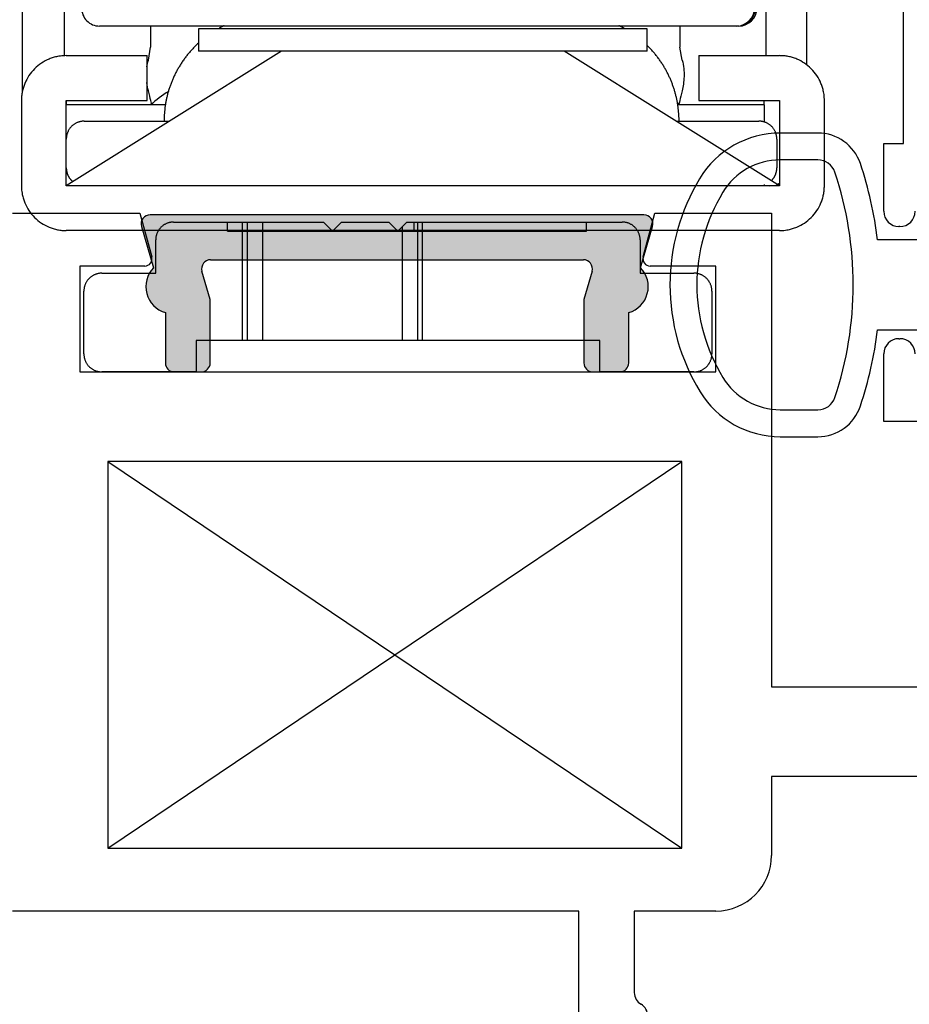
# Paper-space layout 'Page2' of a CAD drawing. Units: inches. Extents: x 0.7 to 8, y 0.3 to 10.4.
# Drawn here: x 2.2 to 2.7, y 4.5 to 5.1 of the extents above; entities that cross this region are included whole.
import ezdxf
from ezdxf.lldxf.tags import DXFTag

# ---------------------------------------------------------------- set-up
doc = ezdxf.new("R2010")
doc.units = ezdxf.units.IN
doc.header["$MEASUREMENT"] = 0
for name, color, linetype in [('10', 7, 'Continuous'), ('11', 7, 'Continuous'), ('12', 7, 'Continuous'), ('14', 7, 'Continuous'), ('15', 7, 'Continuous'), ('16', 7, 'Continuous'), ('20-0730', 7, 'Continuous'), ('20-4258', 7, 'Continuous'), ('30-3689', 7, 'Continuous'), ('7', 7, 'Continuous'), ('8', 7, 'Continuous'), ('9', 7, 'Continuous'), ('Default', 7, 'Continuous'), ('DV2_Default', 7, 'Continuous'), ('H-4936', 7, 'Continuous'), ('H-4943', 7, 'Continuous')]:
    doc.layers.add(name, color=color, linetype=linetype)
tags = doc.linetypes.add('HIDDEN2', pattern=[0.1875, 0.125, -0.0625]).pattern_tags.tags
tags[6:7] = [DXFTag(74, 4), DXFTag(75, 0), DXFTag(340, '0'), DXFTag(46, 0.0), DXFTag(50, 0.0), DXFTag(44, 0.0), DXFTag(45, 0.0)]
tags[4:5] = [DXFTag(74, 4), DXFTag(75, 0), DXFTag(340, '0'), DXFTag(46, 0.0), DXFTag(50, 0.0), DXFTag(44, 0.0), DXFTag(45, 0.0)]

# ---------------------------------------------------------------- blocks, each defined once
blk = doc.blocks.new('SE3')
at = {"layer": 'DV2_Default', "linetype": 'Continuous'}
h = blk.add_hatch(color=7, dxfattribs=at)
edge = h.paths.add_edge_path()
edge.add_line((2.351929765153895, 4.926490593331422), (2.559700620341817, 4.926490593331422))
edge.add_arc((2.559700620341817, 4.921490593331421), 0.004999999999999998, -16.073574164930903, 90, ccw=False)
edge.add_line((2.564505155113948, 4.920106235854688), (2.559932670912509, 4.904237025979306))
edge.add_line((2.559932670912509, 4.904237025979306), (2.559932670912509, 4.868990593331422))
edge.add_arc((2.564932670912509, 4.868990593331422), 0.005000000000000015, 180, 270)
edge.add_line((2.564932670912509, 4.863990593331422), (2.579932670912509, 4.863990593331422))
edge.add_arc((2.579932670912509, 4.868990593331422), 0.004999999999999998, 270, 360)
edge.add_line((2.584932670912509, 4.868990593331422), (2.584932670912509, 4.897066780605114))
edge.add_arc((2.580815192747856, 4.911490593331421), 0.01500000000000001, 285.9321329150567, 404.2672296607815)
edge.add_line((2.591556573879819, 4.92196068078941), (2.598225632118972, 4.945106235854706))
edge.add_arc((2.593421097346836, 4.946490593331422), 0.005000000000000037, 343.9264258352592, 450)
edge.add_line((2.593421097346836, 4.951490593331422), (2.318209288148876, 4.951490593331423))
edge.add_arc((2.318209288148876, 4.946490593331422), 0.005, 90, 196.0735741647423)
edge.add_line((2.313404753376741, 4.945106235854706), (2.320073811615893, 4.921960680789409))
edge.add_arc((2.330815192747856, 4.911490593331421), 0.015, 135.7327703392173, 254.0678670849433)
edge.add_line((2.326697714583203, 4.897066780605114), (2.326697714583203, 4.868990593331422))
edge.add_arc((2.331697714583203, 4.868990593331422), 0.005, 180, 270)
edge.add_line((2.331697714583203, 4.863990593331422), (2.346697714583203, 4.863990593331422))
edge.add_arc((2.346697714583203, 4.868990593331422), 0.004999999999999998, 270, 360)
edge.add_line((2.351697714583203, 4.868990593331422), (2.351697714583203, 4.904237025979306))
edge.add_line((2.351697714583203, 4.904237025979306), (2.347125230381764, 4.920106235854688))
edge.add_arc((2.351929765153895, 4.921490593331421), 0.005000000000000004, 90, 196.0735741649309, ccw=False)
at = {"layer": '20-0730', "color": 7, "linetype": 'Continuous'}
for p, q in [((2.593421097346836, 4.951490593331423), (2.318209288148876, 4.951490593331423)), ((2.31340475337674, 4.945106235854706), (2.320073811615893, 4.921960680789409)), ((2.591556573879819, 4.92196068078941), (2.598225632118972, 4.945106235854706)), ((2.351929765153895, 4.926490593331422), (2.559700620341817, 4.926490593331422)), ((2.351697714583203, 4.904237025979306), (2.347125230381764, 4.920106235854688)), ((2.564505155113948, 4.920106235854688), (2.55993267091251, 4.904237025979306)), ((2.351697714583203, 4.868990593331422), (2.351697714583203, 4.904237025979306)), ((2.559932670912509, 4.904237025979306), (2.559932670912509, 4.868990593331422)), ((2.326697714583203, 4.897066780605114), (2.326697714583203, 4.868990593331422)), ((2.584932670912509, 4.868990593331422), (2.584932670912509, 4.897066780605114)), ((2.331697714583203, 4.863990593331422), (2.346697714583203, 4.863990593331422)), ((2.564932670912509, 4.863990593331422), (2.579932670912509, 4.863990593331422))]:
    blk.add_line(p, q, dxfattribs=at)
for centre, radius, start, end in [((2.318209288148876, 4.946490593331422), 0.005, 90, 196.0735741647423), ((2.593421097346836, 4.946490593331422), 0.005000000000000037, 343.9264258352592, 90), ((2.351929765153895, 4.921490593331421), 0.005000000000000004, 90, 196.073574164931), ((2.559700620341817, 4.921490593331421), 0.004999999999999998, 343.926425835069, 90), ((2.330815192747856, 4.911490593331421), 0.015, 135.7327703392173, 254.0678670849433), ((2.580815192747856, 4.911490593331421), 0.01500000000000001, 285.9321329150567, 44.26722966078154), ((2.331697714583203, 4.868990593331422), 0.005, 180, 270), ((2.346697714583203, 4.868990593331422), 0.004999999999999998, 270, 0), ((2.564932670912509, 4.868990593331422), 0.005000000000000015, 180, 270), ((2.579932670912509, 4.868990593331422), 0.004999999999999998, 270, 0)]:
    blk.add_arc(centre, radius, start, end, dxfattribs=at)
blk = doc.blocks.new('SE5')
at = {"layer": '20-4258', "color": 7, "linetype": 'Continuous'}
for p, q in [((2.69033133317463, 4.997095914161616), (2.669415549784833, 4.997090749611177)), ((2.690320318276528, 4.982106505277485), (2.669404536362689, 4.982096903629905)), ((2.769563971437105, 4.959990569326584), (2.750813971437105, 4.959990569326584)), ((2.750813971437105, 4.959990569326584), (2.750813971437105, 4.937490569305234)), ((2.769563971437105, 4.864990569326584), (2.769563971437105, 4.959990569326584)), ((2.750813971437105, 4.937490569305234), (2.723588660091998, 4.937490569305234)), ((2.72359620055964, 4.887490569326584), (2.750813971437105, 4.887490569326584)), ((2.750813971437105, 4.887490569326584), (2.750813971437105, 4.864990569326584)), ((2.750813971437105, 4.864990569326584), (2.769563971437105, 4.864990569326584)), ((2.669436380939452, 4.842865569326594), (2.690352166130239, 4.842865569326594)), ((2.669436380886209, 4.827865569208973), (2.690352164881778, 4.827865569208973))]:
    blk.add_line(p, q, dxfattribs=at)
for centre, radius, start, end in [((2.669428513147702, 4.94459075121164), 0.05250000000000021, 90.01414754263304, 148.9566831795971), ((2.690337506204568, 4.972095914923741), 0.02500000000000009, 18.6280367202427, 90.01414754263371), ((2.669421751198251, 4.944596907581246), 0.03750000000000002, 90.02630233219747, 148.7012307998519), ((2.690324910029134, 4.972106506331695), 0.009999999999999074, 18.50935438440765, 90.02630880541453), ((2.511686811593294, 4.912291226645298), 0.2133949396486716, 6.781757905057059, 18.52238450185619), ((2.512539940051492, 4.912445395070645), 0.1975285120144399, 341.4770899626964, 18.54863693875469), ((2.722261993866022, 4.912503365029947), 0.1143138267916096, 148.8332480603676, 180.016717663571), ((2.722273328700105, 4.912493274040376), 0.09933795192255819, 148.7155596972935, 211.2946299027462), ((2.722261938113542, 4.912465882061124), 0.1143137662476595, 179.9979306442759, 211.3905335512081), ((2.511687292556713, 4.912626358735107), 0.2133944544738282, 341.5196657751902, 353.2354103922181), ((2.669436380939452, 4.880365569326595), 0.03750000000000125, 211.2827236471577, 270), ((2.669436380886209, 4.880365569208973), 0.05250000000000011, 211.5140344952426, 269.9999999999995), ((2.690352166130239, 4.852865569326594), 0.009999999999999893, 270, 341.5076085898387), ((2.690352164881778, 4.852865569208973), 0.025, 270, 341.6251761442223)]:
    blk.add_arc(centre, radius, start, end, dxfattribs=at)
blk = doc.blocks.new('SE8')
at = {"layer": '10', "color": 7, "linetype": 'Continuous'}
for p, q in [((2.656995586263813, 5.126740593336916), (2.656995586263813, 5.158240593336917)), ((2.656505199250094, 5.126740593336916), (2.656497447463698, 5.125130636336916)), ((2.656497447427578, 5.125130636179303), (2.656478782761518, 5.117110933155608)), ((2.2800613919062, 5.066740593336916), (2.2800613919062, 5.098240593336916)), ((2.656382392447714, 5.07569461803909), (2.65637002136075, 5.070379096013878)), ((2.467396648334037, 5.056740593336915), (2.290008328560256, 5.056740593336915)), ((2.645008191638728, 5.056740593336915), (2.467396648334037, 5.056740593336915)), ((2.646352506038959, 5.056740593336917), (2.645008191646951, 5.056740593336916))]:
    blk.add_line(p, q, dxfattribs=at)
for centre, radius, start, end in [((2.647044621059622, 5.158289508723658), 0.009951085428710656, 359.7183567356304, 27.09669797684713), ((2.646505201281842, 5.158240595368665), 0.00999999796825153, 0, 19.67498108887511), ((2.646505201317453, 5.126740591269556), 0.009999997932639719, 293.4981752418822, 0), ((2.64704512480519, 5.126691176877652), 0.009950584165033714, 342.1316464859347, 0.2845426790677279), ((2.290012357120415, 5.098289508713833), 0.00995108543853682, 155.9858003179063, 180.2816432193442), ((2.290011853364644, 5.066691176877316), 0.009950584164697043, 179.7154573185036, 269.9797040640084), ((2.645012008469029, 5.066789952646786), 0.01004936003470346, 269.9782385871437, 359.7185799087715), ((2.646352504214122, 5.066740591305162), 0.009999997968246748, 270.0000104500708, 0)]:
    blk.add_arc(centre, radius, start, end, dxfattribs=at)
blk.add_open_spline([(2.648172135891761, 5.056907539648368), (2.649208731884024, 5.057222183372176), (2.650947772607287, 5.057823854207933), (2.653513373827853, 5.060471309610471), (2.655406507200097, 5.064216402698532), (2.655923393355196, 5.067028055504625), (2.656201783669901, 5.068667276577444)], degree=3, knots=[0, 0, 0, 0, 0.2569642485712075, 0.5128763623057866, 0.7621425411622785, 1, 1, 1, 1], dxfattribs=at)
at = {"layer": '11', "color": 7, "linetype": 'Continuous'}
blk.add_line((2.656995466177422, 5.080303275446671), (2.656995466177422, 5.072740593331407), dxfattribs=at)
blk.add_arc((2.290743306597337, 5.104321032520382), 0.009919562501466625, 172.8059509490611, 180.4646249461804, dxfattribs=at)
at = {"layer": '12', "color": 7, "linetype": 'Continuous'}
for p, q in [((2.290811899452133, 5.182240593344762), (2.288803249712505, 5.182240593344754)), ((2.290811899450079, 5.182240593344757), (2.645811535254973, 5.182240593344757)), ((2.278889799432656, 5.140740593330256), (2.278889799432656, 5.172240593359256)), ((2.65584009835811, 5.168602090344756), (2.656032801962315, 5.117835710427619)), ((2.28082455278942, 5.139130636344757), (2.281032383623735, 5.084379096344756)), ((2.292832380103454, 5.122240593344758), (2.291060946724828, 5.122240593344757)), ((2.470514235729133, 5.122240593344757), (2.29283238010829, 5.122240593344757)), ((2.647832015904546, 5.122240593344755), (2.470514235729133, 5.122240593344755)), ((2.657745466188572, 5.080740593330255), (2.657745466188572, 5.112240593359255)), ((2.292832380107178, 5.070740593344755), (2.291060946726876, 5.070740593344755)), ((2.470514235729133, 5.070740593344755), (2.292832380110261, 5.070740593344755)), ((2.647832015902582, 5.070740593344755), (2.470514235729133, 5.070740593344755))]:
    blk.add_line(p, q, dxfattribs=at)
for centre, radius, start, end in [((2.288809040474665, 5.172321027879061), 0.009919567155944092, 90.03344771446172, 180.4645978496146), ((2.434992008046945, 5.178443641204034), 0.2108537168217858, 0.9567244089606789, 1.031810561138727), ((2.64615764010839, 5.168275172661475), 0.00968797572249591, 1.933795386892923, 12.23627609288864), ((2.288809658781605, 5.140660771765951), 0.009920180491536578, 179.5389712333989, 216.3486110861185), ((2.292827324165219, 5.112158789464324), 0.01008180514819006, 89.97126663257673, 179.5350962791076), ((2.647826225147722, 5.112321027880472), 0.009919567154523074, 359.5354021342611, 89.9665523767476), ((2.460178385867723, 5.083966577743775), 0.1791464772307286, 179.868065544301, 181.0318108457674), ((2.291060951752934, 5.080740588111798), 0.00999999476704415, 179.9999696613804, 269.9999712082757), ((2.292826804273612, 5.080821872835015), 0.01008128103222407, 180.4619474948797, 270.0316896158882), ((2.647825606840755, 5.080660771764563), 0.009920180490138014, 270.0370166872708, 0.461028779121776)]:
    blk.add_arc(centre, radius, start, end, dxfattribs=at)
for points, knots in [([(2.655671042261349, 5.17031983080596), (2.655327485155023, 5.171966903476606), (2.654682631506528, 5.174811479086488), (2.652235117511861, 5.178612722175495), (2.649029775021868, 5.181175497643348), (2.647004940479627, 5.181706422111732), (2.645820099068183, 5.181971298858983)], [0, 0, 0, 0, 0.2402826822072177, 0.4926320601610898, 0.748624595055342, 1, 1, 1, 1]), ([(2.281201439720497, 5.082661355883552), (2.281481192728183, 5.081022654201285), (2.28200040587555, 5.078211988814752), (2.283896396471011, 5.074468990262295), (2.286464031132497, 5.071823270742136), (2.288204119458261, 5.071221984882951), (2.289241318039029, 5.070907539656217)], [0, 0, 0, 0, 0.2378701729915572, 0.4871373837056799, 0.7430430443574307, 1, 1, 1, 1])]:
    blk.add_open_spline(points, degree=3, knots=knots, dxfattribs=at)
at = {"layer": '14', "color": 7, "linetype": 'Continuous'}
for p, q in [((2.595245658544997, 5.055240593344746), (2.345245658545, 5.055240593344746)), ((2.345245658544998, 5.055240593344746), (2.345245658544998, 5.042740593344746)), ((2.595245658544998, 5.042740593344747), (2.595245658544998, 5.055240593344747)), ((2.595245658544997, 5.042740593344747), (2.345245658545, 5.042740593344747))]:
    blk.add_line(p, q, dxfattribs=at)
at = {"layer": '15', "color": 7, "linetype": 'Continuous'}
for p, q in [((2.341389607075948, 5.225240593331404), (2.341389607075948, 5.187740593331403)), ((2.591389607075949, 5.187740593331404), (2.591389607075949, 5.225240593331404)), ((2.341389607076048, 5.187740593331403), (2.501498284016883, 5.187740593331403)), ((2.5913896070665, 5.187740593331403), (2.501498284016883, 5.187740593331403))]:
    blk.add_line(p, q, dxfattribs=at)
at = {"layer": '16', "color": 7, "linetype": 'Continuous'}
for p, q in [((2.270554706967329, 5.040147917703846), (2.27055470701828, 5.193314528744556)), ((2.27055470701828, 5.193314528744556), (2.271495658818434, 5.187441484090859)), ((2.660495658331312, 5.187441484090859), (2.661436610131737, 5.193314528743008)), ((2.661436610131737, 5.193314528743008), (2.661436610125993, 5.040240593344746)), ((2.246986901544737, 5.187441484027414), (2.2469869017793, 5.020153702274007)), ((2.246986901544735, 5.187441484331415), (2.267462422635244, 5.187441484331415)), ((2.664528893984362, 5.187441484331415), (2.684296773154846, 5.187441484331415)), ((2.684296773276551, 5.034868650990858), (2.684296773154847, 5.187441484331415)), ((2.31849565886402, 5.056740593336916), (2.318495658781532, 5.045036456200711)), ((2.613495658503629, 5.056740593336916), (2.613495658504311, 5.045036456200711)), ((2.317260323509717, 5.037740624674282), (2.318495654252625, 5.045036453601844)), ((2.614730980711853, 5.037740616692555), (2.613495658708111, 5.045036457334224)), ((2.271495658574871, 5.014995495864682), (2.271495658574871, 5.012740592937661)), ((2.326882081205178, 5.012740593331413), (2.271495658574871, 5.012740593331413)), ((2.660495658574871, 5.012740593331413), (2.612109235945853, 5.012740593331413)), ((2.660495658574871, 5.012740593222183), (2.660495658574871, 5.014997179315603)), ((2.660495658574871, 5.012740593331413), (2.660495658574871, 5.003143856229001)), ((2.660495658574871, 4.968337330433664), (2.660495658574871, 4.967740593331413)), ((2.663316124442835, 4.967740593682499), (2.664528894425099, 4.967812979778577))]:
    blk.add_line(p, q, dxfattribs=at)
for centre, radius, start, end in [((2.355995658574874, 4.973365593331412), 0.05437500000000398, 120.323901313795, 133.6028189780176), ((2.57599565857487, 4.973365593331412), 0.05437500000000106, 46.39718091949274, 48.3582466044579)]:
    blk.add_arc(centre, radius, start, end, dxfattribs=at)
for centre, major_axis, ratio, start_param, end_param in [((2.246495658574835, 5.318307647669175), (-0.021187500555756, 0.1308485217833389), 0.1014140914623351, 3.125172765687307, 3.425898554116927), ((2.685495658574865, 5.318307647668941), (0.02118750055571469, 0.1308485217831024), 0.1014140914624254, 2.857286753102639, 3.158012541491542), ((2.663218853975324, 5.007740593174754), (-6.973923024805989e-11, -0.0399999997382638), 0.5446390338740167, 0.1866926057502861, 0.2704644816727543)]:
    blk.add_ellipse(centre, major_axis=major_axis, ratio=ratio, start_param=start_param, end_param=end_param, dxfattribs=at)
for points, knots in [([(2.275737079393746, 5.251689797340054), (2.268508226148467, 5.247980354503607), (2.255244064309694, 5.236520378561388), (2.248720056074871, 5.210969296331415), (2.247515568074871, 5.194618201831414), (2.246986902074871, 5.187441484230082)], [0.3083131793965252, 0.3083131793965252, 0.3083131793965252, 0.3083131793965252, 0.554664106974788, 0.804536017035996, 1, 1, 1, 1]), ([(2.684296773154847, 5.187441484331415), (2.68361805719938, 5.196691300563999), (2.682931557478291, 5.205939546897582), (2.679233758988747, 5.22396715263952), (2.675998299996778, 5.232863470190668), (2.666734381796954, 5.244397259923733), (2.662034389759104, 5.248204654759241), (2.656946918557121, 5.251012174910187)], [0, 0, 0, 0, 0.25, 0.25, 0.5, 0.5, 0.6800014750817516, 0.6800014750817516, 0.6800014750817516, 0.6800014750817516]), ([(2.271495658626328, 5.187441484244456), (2.272024324574871, 5.194618201831414), (2.27296026535487, 5.207323729939763), (2.275705144259287, 5.220089470934834), (2.277512037049916, 5.225267734703072)], [0, 0, 0, 0, 0.22603341907816, 0.4001653702835078, 0.4001653702835078, 0.4001653702835078, 0.4001653702835078]), ([(2.654174441880572, 5.226121671547694), (2.656153275394889, 5.220702725294113), (2.659008572204634, 5.207628893548113), (2.659966992574871, 5.194618201831414), (2.660495658523418, 5.187441484244456)], [0.5902233874846564, 0.5902233874846564, 0.5902233874846564, 0.5902233874846564, 0.7739665809218403, 1, 1, 1, 1]), ([(2.614730915188852, 5.037740605009415), (2.615630622419774, 5.034674570997661), (2.615873328332872, 5.031557343976562), (2.615679179133088, 5.025670475156252), (2.61524069312133, 5.022957324214672), (2.614264002088435, 5.018412396170896), (2.613722998120399, 5.016577657098983), (2.613218490305313, 5.014588566661081), (2.613101907727279, 5.014044611115948), (2.613088122617316, 5.013644399872903)], [0, 0, 0, 0, 0.25, 0.25, 0.5, 0.5, 0.75, 0.75, 0.8868664040690534, 0.8868664040690534, 0.8868664040690534, 0.8868664040690534]), ([(2.318703568308635, 5.01293756169069), (2.319039794582043, 5.013254422909684), (2.318923758766904, 5.013992485135963), (2.318269343095425, 5.016575823022056), (2.317730853078801, 5.018400184122885), (2.31694629712618, 5.022046685425126), (2.316668891111239, 5.023585835603787), (2.316473999526358, 5.025233407864296)], [0, 0, 0, 0, 0.25, 0.25, 0.5, 0.5, 0.651040038959493, 0.651040038959493, 0.651040038959493, 0.651040038959493])]:
    blk.add_open_spline(points, degree=3, knots=knots, dxfattribs=at)
for points in [[(2.491866012633977, 5.22568856838963), (2.49146332504495, 5.225520147318593), (2.491056700308273, 5.22535550545919), (2.490645880962215, 5.225195664057371)], [(2.316468625695617, 5.033985709695444), (2.316638627560833, 5.035238384624912), (2.316895571917502, 5.036497515189539), (2.317260402789678, 5.037740609000239)]]:
    blk.add_open_spline(points, degree=3, dxfattribs=at)
at = {"layer": '7', "color": 7, "linetype": 'Continuous'}
for p, q in [((2.281495658574872, 5.003740593331415), (2.329107701481871, 5.003740593331415)), ((2.611383615604541, 5.003740593331415), (2.657495658574871, 5.003740593331415)), ((2.667495658574872, 4.993740593331416), (2.667495658574872, 4.977740593331416))]:
    blk.add_line(p, q, dxfattribs=at)
for points, weights in [([(2.359496136235243, 5.056945615280018), (2.35853676398918, 5.05648581781869), (2.357588810711517, 5.05599959192898), (2.356653089320768, 5.055487078894845)], [0.8784743915039817, 0.8757760619566393, 0.8732968542965424, 0.8710367685236909]), ([(2.582338227827897, 5.055487078893527), (2.581402506437889, 5.055999591927185), (2.580454553160981, 5.056485817816472), (2.579495180915686, 5.056945615277434)], [0.8710367685672245, 0.8732968543408081, 0.8757760620012335, 0.8784743915485008]), ([(2.345113827428583, 5.047219778517111), (2.332408543603482, 5.035565696636401), (2.325995658578939, 5.020045883940319), (2.325995658582451, 5.003740593331412)], [0.8539504055954203, 0.8486023570444066, 0.8972855551792664, 1]), ([(2.612995658567325, 5.003740593315301), (2.612995658577104, 5.019363223472353), (2.607083680457295, 5.034326221476517), (2.595285135706004, 5.045885332957668)], [1, 0.9011608973999381, 0.852352834644071, 0.8535758117323986]), ([(2.2814956585759, 5.003740593331406), (2.275637794199727, 5.003740593332586), (2.27149565857491, 4.999598457708622), (2.271495658574876, 4.993740593331417)], [1, 0.8047378540760208, 0.8047378540760208, 1]), ([(2.667495658574876, 4.993740593329393), (2.667495658577228, 4.999598457704669), (2.663353522954038, 5.003740593330308), (2.657495658575868, 5.003740593331422)], [1, 0.8047378540760208, 0.8047378540760208, 1]), ([(2.27149565857488, 4.977740593330525), (2.271495658575418, 4.974767323227279), (2.272743693423199, 4.971971587836372), (2.275180692338892, 4.969986807066534)], [1, 0.890347570927596, 0.8422721318272254, 0.8557736826988882]), ([(2.664461530396586, 4.970565871751056), (2.666482179166538, 4.972527701233986), (2.667495658573826, 4.975076850797237), (2.667495658574876, 4.977740593329393)], [0.8535999339105109, 0.8518283955691786, 0.9006284175990082, 1])]:
    blk.add_rational_spline(points, weights, degree=3, dxfattribs=at)
at = {"layer": '8', "color": 7, "linetype": 'Continuous'}
for p, q in [((2.275745807096499, 5.276740593331422), (2.464329971029933, 5.276740593331423)), ((2.27574580709666, 5.276740593331422), (2.27574580709666, 5.225240593331422)), ((2.464329971029933, 5.276740593331423), (2.653245661520511, 5.276740593331423)), ((2.653245661520267, 5.276740593331423), (2.656881475707956, 5.276740593331417)), ((2.656881475709727, 5.225240593331415), (2.656881475709727, 5.276740593331416)), ((2.464329971029933, 5.225240593331423), (2.275745807096499, 5.225240593331422)), ((2.653245661520521, 5.225240593331423), (2.464329971029934, 5.225240593331423)), ((2.617945059846245, 5.225240593331423), (2.617948462512659, 5.219601438843592)), ((2.656881475707955, 5.225240593331415), (2.653245661520267, 5.225240593331422)), ((2.318394226030215, 5.218734955831416), (2.3184162467324, 5.182240593344758)), ((2.617916131235698, 5.182240593344757), (2.617894110533514, 5.218734955831416)), ((2.279534430867355, 5.203240593331415), (2.317597195984148, 5.203240593331415)), ((2.279534430867566, 5.203240593331415), (2.279534430867566, 5.175802813797504)), ((2.618034300331228, 5.203240593331416), (2.618034300331228, 5.182240593344758)), ((2.618902486446054, 5.203240593331416), (2.657034285291378, 5.203240593331416)), ((2.657034285291592, 5.203240593331416), (2.657034285291592, 5.159107916421631))]:
    blk.add_line(p, q, dxfattribs=at)
for centre, radius, start, end in [((1.030590560471347, 5.21983852373553), 1.287804138403227, 359.9509010864358, 0.2403445444393971), ((1.326875193261249, 5.21983316810986), 1.291019384372113, 359.9512610500329, 0.2399836560495925)]:
    blk.add_arc(centre, radius, start, end, dxfattribs=at)
blk.add_rational_spline([(2.61795440914611, 5.209746230709188), (2.617956917453386, 5.205589275118908), (2.617960837240017, 5.203240593333485), (2.617965266628731, 5.203240593283185)], [1, 0.9233033596340229, 0.9233033596340229, 1], degree=3, dxfattribs=at)
at = {"layer": '9', "color": 7, "linetype": 'Continuous'}
for p, q in [((2.391520748043206, 5.042740593344747), (2.271495658543206, 4.967740593344748)), ((2.271495658543206, 5.040240593344746), (2.316495658543206, 5.040240593344746)), ((2.316495658540706, 5.015240593384747), (2.316495658540706, 5.040240593344747)), ((2.668995658543206, 4.967740593344747), (2.548970569043207, 5.042740593344746)), ((2.623995658543206, 5.040240593344746), (2.668995658543207, 5.040240593344746)), ((2.623995658545706, 5.040240593344747), (2.623995658545706, 5.015240593384747)), ((2.246495658543206, 5.015240593384747), (2.246495658543206, 4.967740593304748)), ((2.271495658638206, 4.967740593304748), (2.271495658638206, 5.015240593384747)), ((2.271495658638206, 5.015240593384747), (2.316495658540706, 5.015240593384747)), ((2.623995658545706, 5.015240593384747), (2.668995658448206, 5.015240593384747)), ((2.668995658448206, 5.015240593384747), (2.668995658448206, 4.967740593304748)), ((2.693995658543206, 4.967740593304748), (2.693995658543206, 5.015240593384747)), ((2.668995658448206, 4.967740593304748), (2.271495658638206, 4.967740593304748)), ((2.668995658543206, 4.942740593344747), (2.271495658543206, 4.942740593344747))]:
    blk.add_line(p, q, dxfattribs=at)
for points, knots in [([(2.271495658573167, 5.040240593344746), (2.270949849239438, 5.0402303597458), (2.269859403227884, 5.040209914536945), (2.268230105515989, 5.040043438680873), (2.26634642857379, 5.039733789508658), (2.264226545772195, 5.039202819536951), (2.261144625039019, 5.038099707199751), (2.257516236048221, 5.036161273340058), (2.25370422493127, 5.033032077866302), (2.250574798786564, 5.029219992218775), (2.248637070763789, 5.025591660132815), (2.247532519926008, 5.022509650840511), (2.246939714152126, 5.020125608089955), (2.246564782633004, 5.01769502526396), (2.246518699906552, 5.016058737347331), (2.246495658543206, 5.015240593354662)], [0, 0, 0, 0, 0.04172993821474813, 0.08337021090389878, 0.1251001510884727, 0.1876362519764622, 0.2501723491295679, 0.3750931582522339, 0.5000139724381765, 0.6249347942252342, 0.7498556046481556, 0.8123917036812759, 0.8749278034100614, 0.9374639013786136, 1, 1, 1, 1]), ([(2.693995658543206, 5.015240593358079), (2.693985424944278, 5.015786402778887), (2.693964979735772, 5.016876848764318), (2.693798503881665, 5.018506146412412), (2.693488854685422, 5.020389823275297), (2.692957884714985, 5.022509706044986), (2.691854772513104, 5.025591626847886), (2.68991633880826, 5.029220016105599), (2.686787142999734, 5.03303202702166), (2.682975057151409, 5.036161452831787), (2.679346725332233, 5.038099181008834), (2.676264716109892, 5.039203731983122), (2.673880673313698, 5.039796537756816), (2.671450090403924, 5.040171469247931), (2.669813802423773, 5.040217551979413), (2.668995658509832, 5.040240593344746)], [0, 0, 0, 0, 0.04172993786141761, 0.08337020890778435, 0.1251001461894481, 0.1876362459179519, 0.2501723449507769, 0.3750931553731321, 0.5000139771596294, 0.6249347913449973, 0.7498556004670941, 0.8123916976199017, 0.874927798507613, 0.9374639003628804, 1, 1, 1, 1]), ([(2.246495658543206, 4.967740593327996), (2.246505892142134, 4.967194783910607), (2.24652633735064, 4.966104337925175), (2.246692813204748, 4.964475040277081), (2.247002462400989, 4.962591363414198), (2.247533432371427, 4.960471480644507), (2.248636544573309, 4.957389559841608), (2.250574978278153, 4.953761170583895), (2.253704174086677, 4.949949159667833), (2.257516259935003, 4.946819733857708), (2.26114459175418, 4.944882005680659), (2.264226600976522, 4.943777454706371), (2.266610643772714, 4.943184648932679), (2.269041226682489, 4.942809717441563), (2.27067751466264, 4.942763634710079), (2.271495658571667, 4.942740593344747)], [0, 0, 0, 0, 0.04172993786141418, 0.08337020890778098, 0.1251001461894447, 0.1876362459179453, 0.2501723449507807, 0.375093155373136, 0.5000139771596247, 0.6249347913449981, 0.7498556004670933, 0.8123916976199153, 0.8749277985076199, 0.9374639003628874, 1, 1, 1, 1]), ([(2.668995658508336, 4.942740593344747), (2.669541467846975, 4.942750826943692), (2.670631913858528, 4.942771272152548), (2.672261211570423, 4.942937748008621), (2.674144888512622, 4.943247397180835), (2.676264771314218, 4.943778367152543), (2.679346692047393, 4.944881479489744), (2.682975081038192, 4.946819913349435), (2.686787092155142, 4.949949108823191), (2.689916518299848, 4.953761194470718), (2.691854246322625, 4.95738952655668), (2.692958797160403, 4.960471535848984), (2.693551602934287, 4.96285557859954), (2.693926534453408, 4.965286161425534), (2.693972617179861, 4.966922449342162), (2.693995658543206, 4.967740593329917)], [0, 0, 0, 0, 0.04172993821474134, 0.08337021090389862, 0.1251001510884795, 0.1876362519764758, 0.2501723491295631, 0.3750931582522338, 0.5000139724381689, 0.6249347942252383, 0.749855604648163, 0.8123917036812763, 0.8749278034100618, 0.937463901378613, 1, 1, 1, 1])]:
    blk.add_open_spline(points, degree=3, knots=knots, dxfattribs=at)
blk = doc.blocks.new('SE11')
at = {"layer": '30-3689', "color": 7, "linetype": 'Continuous'}
for p, q in [((2.33131333900991, 4.947490593331421), (2.41481333900991, 4.947490593331421)), ((2.41481333900991, 4.947490593331421), (2.41981333900991, 4.942490593331422)), ((2.41981333900991, 4.942490593331422), (2.42481333900991, 4.947490593331421)), ((2.42481333900991, 4.947490593331421), (2.45131333900991, 4.947490593331421)), ((2.45131333900991, 4.947490593331421), (2.45631333900991, 4.942490593331422)), ((2.45631333900991, 4.942490593331422), (2.46131333900991, 4.947490593331421)), ((2.46131333900991, 4.947490593331421), (2.58131333900991, 4.947490593331421)), ((2.32131333900991, 4.918990593331422), (2.32131333900991, 4.937490593331422)), ((2.59131333900991, 4.937490593331421), (2.59131333900991, 4.918990593331421)), ((2.29131333900991, 4.918990593331422), (2.32131333900991, 4.918990593331422)), ((2.59131333900991, 4.918990593331422), (2.62131333900991, 4.918990593331422)), ((2.28131333900991, 4.873990593331421), (2.28131333900991, 4.908990593331422)), ((2.63131333900991, 4.908990593331422), (2.63131333900991, 4.873990593331421)), ((2.56881333900991, 4.881490593331422), (2.34381333900991, 4.881490593331422)), ((2.34381333900991, 4.881490593331422), (2.34381333900991, 4.863990593331422)), ((2.56881333900991, 4.863990593331422), (2.56881333900991, 4.881490593331422)), ((2.34381333900991, 4.863990593331422), (2.29131333900991, 4.863990593331422)), ((2.62131333900991, 4.863990593331422), (2.56881333900991, 4.863990593331422))]:
    blk.add_line(p, q, dxfattribs=at)
at = {"layer": '30-3689', "color": 7, "linetype": 'HIDDEN2'}
for p, q in [((2.361298910457242, 4.942490593331422), (2.361298910457242, 4.947490593331421)), ((2.36956333900991, 4.947490593331421), (2.36956333900991, 4.881490593331422)), ((2.37231333900991, 4.947490593331421), (2.37231333900991, 4.881490593331422)), ((2.38076333900991, 4.947490593331421), (2.38076333900991, 4.881490593331422)), ((2.45886333900991, 4.881490593331422), (2.45886333900991, 4.945040593331422)), ((2.465410792962522, 4.942490593331422), (2.465410792962522, 4.947490593331421)), ((2.46731333900991, 4.947490593331421), (2.46731333900991, 4.881490593331422)), ((2.47006333900991, 4.881490593331422), (2.47006333900991, 4.947490593331421)), ((2.561336100091319, 4.942490593331422), (2.561336100091319, 4.947490593331421)), ((2.361298910457242, 4.942490593331422), (2.41981333900991, 4.942490593331422)), ((2.41981333900991, 4.942490593331422), (2.45631333900991, 4.942490593331422)), ((2.45631333900991, 4.942490593331422), (2.465410792962522, 4.942490593331422)), ((2.465410792962522, 4.942490593331422), (2.561336100091319, 4.942490593331422))]:
    blk.add_line(p, q, dxfattribs=at)
at = {"layer": '30-3689', "color": 7, "linetype": 'Continuous'}
for points in [[(2.33131333900991, 4.947490593331421), (2.325455474633641, 4.947490593331421), (2.32131333900991, 4.943348457707691), (2.32131333900991, 4.937490593331421)], [(2.59131333900991, 4.937490593331421), (2.59131333900991, 4.943348457707691), (2.587171203386179, 4.947490593331421), (2.58131333900991, 4.947490593331421)], [(2.29131333900991, 4.918990593331422), (2.285455474633641, 4.918990593331422), (2.28131333900991, 4.914848457707691), (2.28131333900991, 4.908990593331422)], [(2.63131333900991, 4.908990593331422), (2.63131333900991, 4.914848457707691), (2.627171203386179, 4.918990593331422), (2.62131333900991, 4.918990593331422)], [(2.28131333900991, 4.873990593331421), (2.28131333900991, 4.868132728955153), (2.285455474633641, 4.863990593331422), (2.29131333900991, 4.863990593331422)], [(2.62131333900991, 4.863990593331422), (2.627171203386179, 4.863990593331422), (2.63131333900991, 4.868132728955153), (2.63131333900991, 4.873990593331421)]]:
    blk.add_rational_spline(points, [1, 0.8047378541243649, 0.8047378541243649, 1], degree=3, dxfattribs=at)
blk = doc.blocks.new('SE13')
at = {"layer": 'H-4936', "color": 7, "linetype": 'Continuous'}
for p, q in [((2.241585383540459, 4.952490593331422), (2.31256333900991, 4.952490593331422)), ((2.31256333900991, 4.952490593331422), (2.31911864200042, 4.928025869511832)), ((2.5930080360194, 4.928025869511833), (2.59956333900991, 4.952490593331423)), ((2.59956333900991, 4.952490593331423), (2.66456333900991, 4.952490593331423)), ((2.66456333900991, 4.952490593331423), (2.66456333900991, 4.688490593331423)), ((2.27906333900991, 4.922990593331423), (2.27906333900991, 4.863990593331422)), ((2.315254938695264, 4.922990593331423), (2.27906333900991, 4.922990593331423)), ((2.63356333900991, 4.922990593331423), (2.596871739324557, 4.922990593331423)), ((2.63356333900991, 4.863990593331422), (2.63356333900991, 4.922990593331423)), ((2.27906333900991, 4.863990593331422), (2.63356333900991, 4.863990593331422)), ((2.29456333900991, 4.813990593331423), (2.29456333900991, 4.598490593331423)), ((2.61456333900991, 4.813990593331423), (2.29456333900991, 4.813990593331423)), ((2.61456333900991, 4.598490593331422), (2.614563339009909, 4.813990593331422)), ((2.66456333900991, 4.688490593331423), (2.97706333900991, 4.688490593331423)), ((2.66456333900991, 4.638490593331422), (2.66456333900991, 4.594490593331422)), ((2.93706333900991, 4.638490593331423), (2.66456333900991, 4.638490593331423)), ((2.29456333900991, 4.598490593331422), (2.61456333900991, 4.598490593331422)), ((2.55706333900991, 4.563490593331422), (2.24158538354046, 4.563490593331422)), ((2.55706333900991, 4.313490593331422), (2.55706333900991, 4.563490593331422)), ((2.58806333900991, 4.563490593331422), (2.58806333900991, 4.517990593331422)), ((2.63356333900991, 4.563490593331422), (2.58806333900991, 4.563490593331422))]:
    blk.add_line(p, q, dxfattribs=at)
for centre, radius, start, end in [((2.315254938695264, 4.926990593331422), 0.004000000000000012, 270, 15.00000000001266), ((2.596871739324557, 4.926990593331423), 0.004000000000000186, 165.0000000000029, 270), ((2.63356333900991, 4.594490593331423), 0.03100000000000002, 270, 0), ((2.595580005676577, 4.517990593331422), 0.007516666666666761, 180, 239.9632787376978), ((2.58806333900991, 4.504990593331422), 0.007500000000000034, 300.0367212623034, 59.96327873769658)]:
    blk.add_arc(centre, radius, start, end, dxfattribs=at)
blk = doc.blocks.new('SE16')
at = {"layer": 'H-4936', "color": 7, "linetype": 'HIDDEN2'}
for p, q in [((2.241585383540459, 4.952490593331422), (2.31256333900991, 4.952490593331422)), ((2.31256333900991, 4.952490593331422), (2.31911864200042, 4.928025869511832)), ((2.5930080360194, 4.928025869511833), (2.59956333900991, 4.952490593331423)), ((2.59956333900991, 4.952490593331422), (2.66456333900991, 4.952490593331422)), ((2.66456333900991, 4.952490593331422), (2.66456333900991, 4.688490593331423)), ((2.27906333900991, 4.922990593331423), (2.27906333900991, 4.863990593331422)), ((2.315254938695264, 4.922990593331423), (2.27906333900991, 4.922990593331423)), ((2.63356333900991, 4.922990593331423), (2.596871739324557, 4.922990593331423)), ((2.63356333900991, 4.863990593331422), (2.63356333900991, 4.922990593331423)), ((2.27906333900991, 4.863990593331422), (2.63356333900991, 4.863990593331422)), ((2.29456333900991, 4.813990593331423), (2.29456333900991, 4.598490593331423)), ((2.61456333900991, 4.813990593331423), (2.29456333900991, 4.813990593331423)), ((2.61456333900991, 4.598490593331422), (2.614563339009909, 4.813990593331422)), ((2.66456333900991, 4.688490593331423), (2.97706333900991, 4.688490593331423)), ((2.66456333900991, 4.638490593331422), (2.66456333900991, 4.594490593331422)), ((2.93706333900991, 4.638490593331422), (2.66456333900991, 4.638490593331422)), ((2.29456333900991, 4.598490593331422), (2.61456333900991, 4.598490593331422)), ((2.55706333900991, 4.563490593331422), (2.24158538354046, 4.563490593331422)), ((2.55706333900991, 4.313490593331422), (2.55706333900991, 4.563490593331422)), ((2.58806333900991, 4.563490593331422), (2.58806333900991, 4.517990593331422)), ((2.63356333900991, 4.563490593331422), (2.58806333900991, 4.563490593331422))]:
    blk.add_line(p, q, dxfattribs=at)
for centre, radius, start, end in [((2.315254938695264, 4.926990593331422), 0.004000000000000012, 270, 15.00000000001266), ((2.596871739324557, 4.926990593331423), 0.004000000000000186, 165.0000000000029, 270), ((2.63356333900991, 4.594490593331423), 0.03100000000000002, 270, 0), ((2.595580005676577, 4.517990593331422), 0.007516666666666761, 180, 239.9632787376978), ((2.58806333900991, 4.504990593331422), 0.007500000000000034, 300.0367212623034, 59.96327873769658)]:
    blk.add_arc(centre, radius, start, end, dxfattribs=at)
blk = doc.blocks.new('SE51')
at = {"layer": 'H-4943', "color": 7, "linetype": 'Continuous'}
for p, q in [((2.73806397570973, 4.991240593331423), (2.73806397570973, 5.268240593331423)), ((2.72706397570973, 4.991240593331423), (2.73806397570973, 4.991240593331423)), ((2.72706397570973, 4.953490593331423), (2.72706397570973, 4.991240593331423)), ((2.73606397570973, 4.944990593331423), (2.73556397570973, 4.944990593331423)), ((2.735563975709729, 4.882490593331423), (2.73606397570973, 4.882490593331423)), ((2.72706397570973, 4.836240593331423), (2.72706397570973, 4.873990593331423)), ((2.745674161423146, 4.836240593331423), (2.72706397570973, 4.836240593331423))]:
    blk.add_line(p, q, dxfattribs=at)
for centre, radius, start, end in [((2.735563975709729, 4.953490593331423), 0.0085, 180, 270), ((2.73606397570973, 4.953490593331423), 0.00850000000000006, 270, 0), ((2.735563975709729, 4.873990593331423), 0.008499999999999957, 90, 180), ((2.73606397570973, 4.873990593331423), 0.0085, 0, 90)]:
    blk.add_arc(centre, radius, start, end, dxfattribs=at)

psp = doc.layouts.new('Page2')

# ---------------------------------------------------------------- linework, layer by layer
at = {"layer": 'Default', "color": 7, "linetype": 'Continuous'}
for p, q in [((2.29456333900991, 4.813990593331423), (2.61456333900991, 4.598490593331423)), ((2.29456333900991, 4.598490593331423), (2.61456333900991, 4.813990593331423))]:
    psp.add_line(p, q, dxfattribs=at)

# ---------------------------------------------------------------- block references
at = {"layer": 'Default'}
for name in ['SE51', 'SE13', 'SE16', 'SE8', 'SE5', 'SE3', 'SE11']:
    psp.add_blockref(name, (0, 0), dxfattribs=at)

doc.saveas('drawing.dxf')
